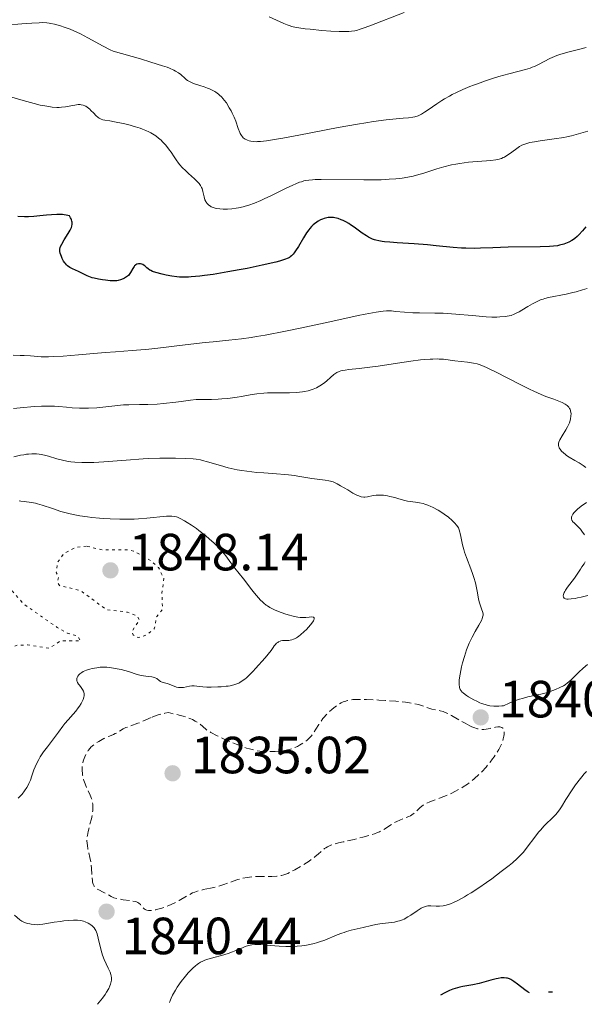
# Model space of a CAD drawing. Units: metres. Extents: x 681784 to 684215, y 4758603 to 4760120.
# Drawn here: x 682524 to 682632, y 4758623 to 4758811 of the extents above; entities that cross this region are included whole.
import ezdxf

# ---------------------------------------------------------------- set-up
doc = ezdxf.new("R2010")
doc.units = ezdxf.units.M
doc.header["$MEASUREMENT"] = 0
doc.linetypes.add('DGN Style 3', pattern=[2.435891, 1.739922, -0.695969])
doc.linetypes.add('DGN Style 5', pattern=[1.217945, 0.521977, -0.695969])
for name, color, linetype, lineweight in [('Cota de punto acotado terreno', 7, 'Continuous', 0), ('Curva de nivel auxiliar', 30, 'DGN Style 5', 0), ('Curva de nivel de depresión intermedia', 30, 'DGN Style 3', 0), ('Curva de nivel directora', 30, 'Continuous', 30), ('Curva de nivel intermedia', 30, 'Continuous', 0), ('Punto acotado terreno (símbolo)', 7, 'Continuous', 0)]:
    doc.layers.add(name, color=color, linetype=linetype, lineweight=lineweight)
doc.styles.add('Style-Arial', font='arial.ttf')

# ---------------------------------------------------------------- blocks, each defined once
blk = doc.blocks.new('5PATER')
at = {"layer": 'Punto acotado terreno (símbolo)', "linetype": 'Continuous', "lineweight": 0}
h = blk.add_hatch(color=51, dxfattribs=at)
edge = h.paths.add_edge_path()
edge.add_ellipse((0, 0), major_axis=(-0.11, -0.111), ratio=0.999422, start_angle=0, end_angle=360)

msp = doc.modelspace()

# ---------------------------------------------------------------- linework, layer by layer
at = {"layer": 'Curva de nivel auxiliar', "color": 30, "linetype": 'DGN Style 5', "lineweight": 0, "elevation": 1847.5, "flags": 128}
for points in [[(682536.72, 4758710.35), (682534.69, 4758710.17), (682532.47, 4758709.02), (682531.15, 4758707.24), (682530.94, 4758705.3), (682531.35, 4758704.36), (682531.16, 4758703.39), (682531.58, 4758702.81), (682535.61, 4758701.86), (682540.5, 4758698.24), (682544.56, 4758697.74), (682546.33, 4758697.04), (682546.88, 4758696.26), (682545.39, 4758693.99), (682545.66, 4758693.39), (682546.63, 4758692.86), (682548.1, 4758693.3), (682549.71, 4758694.53), (682550.17, 4758696.88), (682551.29, 4758698.29), (682551.18, 4758701.37), (682551.55, 4758704.15), (682550.55, 4758706.26), (682548.96, 4758707.65), (682545.75, 4758709.42), (682544.53, 4758709.68), (682539.99, 4758709.64), (682536.72, 4758710.35)], [(682477.98, 4758657.31), (682481.33, 4758655.15), (682484.66, 4758654.36), (682486.96, 4758653.29), (682492.58, 4758651.75), (682496.53, 4758652.37), (682500.5, 4758652.58), (682503.5, 4758653.43), (682506.49, 4758653.58), (682510.58, 4758655.31), (682512.58, 4758657.31), (682517.24, 4758664.93), (682518.63, 4758666.68), (682519.1, 4758669.29), (682518.55, 4758670.27), (682517.64, 4758670.98), (682512.53, 4758673.26), (682504.65, 4758678.02), (682502.69, 4758680.19), (682502.44, 4758681.38), (682503.54, 4758682.43), (682506.17, 4758683.31), (682508.54, 4758685.21), (682509.65, 4758687.8), (682510.52, 4758688.45), (682517.19, 4758689.29), (682523.51, 4758691.41), (682525.44, 4758691.46), (682529.64, 4758690.83), (682531.73, 4758692.22), (682535.62, 4758692.22), (682534.93, 4758693.21), (682533.03, 4758693.74), (682531.09, 4758694.82), (682524.62, 4758699.34), (682521.36, 4758703.11), (682520.17, 4758703.9), (682518.59, 4758703.87), (682516.16, 4758702.99), (682515.25, 4758703.02), (682514.73, 4758703.37), (682513.97, 4758703.24), (682514.15, 4758702.38), (682514.91, 4758701.67), (682516.6, 4758696.33), (682514.67, 4758695.97), (682508.56, 4758696.76), (682505.85, 4758697.48), (682504.51, 4758698.24), (682503.98, 4758699.3), (682503.95, 4758700.36), (682504.91, 4758702.16), (682504.8, 4758702.5), (682503.55, 4758702.87), (682502.32, 4758702.29), (682501.9, 4758700.37), (682500.75, 4758700.19), (682498.69, 4758701.15), (682495.04, 4758701.73), (682488.85, 4758703.44), (682485.95, 4758702.58), (682484.56, 4758702.72), (682478.71, 4758705.39), (682474.67, 4758706.06), (682466.15, 4758705.91)]]:
    msp.add_lwpolyline(points, dxfattribs=at)
at = {"layer": 'Curva de nivel de depresión intermedia', "color": 30, "linetype": 'DGN Style 3', "lineweight": 0, "elevation": 1840, "flags": 128}
for points in [[(682549.31, 4758677.62), (682550.06, 4758677.91), (682550.45, 4758678.04), (682551.28, 4758678.27), (682551.72, 4758678.37), (682552.42, 4758678.49), (682553.91, 4758678.16), (682554.75, 4758677.94), (682555.26, 4758677.8), (682556.13, 4758677.51), (682556.69, 4758677.3), (682557.01, 4758677.16), (682557.56, 4758676.88), (682557.8, 4758676.75), (682558.2, 4758676.49), (682558.52, 4758676.25), (682559.01, 4758675.8), (682559.65, 4758675.27), (682559.98, 4758675.03), (682560.56, 4758674.68), (682561.74, 4758674.06), (682563.23, 4758673.36), (682564.08, 4758672.98), (682565.41, 4758672.42), (682566.73, 4758671.91), (682567.35, 4758671.7), (682567.93, 4758671.53), (682568.99, 4758671.27), (682569.94, 4758671.11), (682570.52, 4758671.06), (682571.63, 4758671.02), (682572.84, 4758671.06), (682573.6, 4758671.12), (682574.09, 4758671.17), (682574.96, 4758671.31), (682575.79, 4758671.49), (682576.27, 4758671.64), (682576.56, 4758671.76), (682577.13, 4758672.01), (682577.55, 4758672.24), (682578.37, 4758672.74), (682578.91, 4758673.15), (682579.32, 4758673.52), (682579.51, 4758673.72), (682579.8, 4758674.07), (682580.27, 4758674.74), (682580.64, 4758675.32), (682581.21, 4758676.2), (682581.52, 4758676.66), (682582.03, 4758677.35), (682582.3, 4758677.68), (682582.58, 4758678), (682583.16, 4758678.58), (682583.74, 4758679.1), (682584.12, 4758679.41), (682584.83, 4758679.93), (682585.52, 4758680.34), (682585.93, 4758680.54), (682586.19, 4758680.65), (682586.73, 4758680.82), (682587.36, 4758680.95), (682587.76, 4758680.99), (682588.55, 4758681.03), (682589.66, 4758681.03), (682590.36, 4758681.01), (682592.7, 4758680.9), (682594.01, 4758680.82), (682596, 4758680.66), (682597.83, 4758680.48), (682598.62, 4758680.37), (682599.29, 4758680.26), (682600.34, 4758680.04), (682601.08, 4758679.81), (682602.14, 4758679.4), (682602.91, 4758679.18), (682604.46, 4758678.85), (682605.03, 4758678.7), (682605.31, 4758678.6), (682605.77, 4758678.4), (682606.66, 4758677.93), (682609.26, 4758676.44), (682610.16, 4758675.98)], [(682560.49, 4758644.88), (682559.09, 4758644.59), (682558.42, 4758644.42), (682557.78, 4758644.23), (682557.47, 4758644.12), (682557.03, 4758643.94), (682556.2, 4758643.52), (682554.5, 4758642.53), (682553.51, 4758642), (682552.51, 4758641.56), (682551.98, 4758641.35), (682551.18, 4758641.06), (682550.4, 4758640.83), (682550.03, 4758640.74), (682549.34, 4758640.62), (682549.02, 4758640.59), (682548.62, 4758640.59), (682548.28, 4758640.65), (682548.09, 4758640.72), (682547.98, 4758640.78), (682547.78, 4758640.92), (682547.53, 4758641.17), (682547.23, 4758641.54), (682547.06, 4758641.72), (682546.77, 4758641.98), (682546.59, 4758642.09), (682546.28, 4758642.23), (682546.04, 4758642.3), (682545.52, 4758642.42), (682544.95, 4758642.51), (682543.78, 4758642.65), (682542.96, 4758642.77), (682542.61, 4758642.85), (682541.99, 4758643.04), (682541.47, 4758643.27), (682540.58, 4758643.76), (682539.92, 4758644.09), (682539.08, 4758644.52), (682538.73, 4758644.74), (682538.47, 4758644.96), (682538.35, 4758645.07), (682538.21, 4758645.27), (682538.03, 4758645.61), (682537.9, 4758646.03), (682537.86, 4758646.28), (682537.78, 4758647.19), (682537.68, 4758648.68), (682537.59, 4758649.5), (682537.53, 4758649.92), (682537.36, 4758650.76), (682537.01, 4758652.36), (682536.89, 4758653.08), (682536.84, 4758653.4), (682536.81, 4758654), (682536.84, 4758654.57), (682536.89, 4758654.94), (682537.04, 4758655.74), (682537.3, 4758656.75), (682537.65, 4758658.17), (682537.8, 4758658.83), (682537.92, 4758659.67), (682537.96, 4758660.16), (682537.96, 4758660.45), (682537.93, 4758660.97), (682537.86, 4758661.43), (682537.8, 4758661.66), (682537.69, 4758662.02), (682537.44, 4758662.65), (682536.66, 4758664.31), (682536.31, 4758665.18), (682536.22, 4758665.46), (682536.07, 4758665.99), (682535.98, 4758666.49), (682535.93, 4758666.81), (682535.9, 4758667.42), (682535.9, 4758668.02), (682535.92, 4758668.32), (682535.98, 4758668.76), (682536.08, 4758669.19), (682536.14, 4758669.41), (682536.39, 4758670.05), (682536.6, 4758670.47), (682536.75, 4758670.74), (682537.07, 4758671.22), (682537.4, 4758671.65), (682537.57, 4758671.85), (682537.87, 4758672.13), (682538.4, 4758672.55), (682539.07, 4758672.98), (682540.04, 4758673.52), (682540.5, 4758673.74), (682541.12, 4758673.99), (682541.87, 4758674.28), (682542.24, 4758674.46), (682542.84, 4758674.81), (682543.76, 4758675.36), (682544.28, 4758675.61), (682545.17, 4758675.95), (682546.58, 4758676.44), (682547.39, 4758676.77), (682549.31, 4758677.62)], [(682610.16, 4758675.98), (682610.58, 4758675.78), (682610.96, 4758675.62), (682611.64, 4758675.4), (682612.24, 4758675.29), (682612.6, 4758675.27), (682612.84, 4758675.27), (682613.3, 4758675.32), (682614.09, 4758675.48), (682615.1, 4758675.72), (682615.56, 4758675.78), (682615.92, 4758675.77), (682616.08, 4758675.73), (682616.3, 4758675.65), (682616.48, 4758675.51), (682616.55, 4758675.42), (682616.67, 4758675.2), (682616.71, 4758675.06), (682616.75, 4758674.82), (682616.76, 4758674.48), (682616.75, 4758674.29), (682616.7, 4758673.98), (682616.58, 4758673.45), (682616.38, 4758672.85), (682616.24, 4758672.52), (682615.9, 4758671.81), (682615.7, 4758671.42), (682615.34, 4758670.81), (682614.83, 4758670.03), (682614.54, 4758669.63), (682614.08, 4758669.01), (682613.3, 4758668.07), (682612.44, 4758667.13), (682611.98, 4758666.67), (682611.02, 4758665.78), (682610.51, 4758665.37), (682609.73, 4758664.78), (682608.92, 4758664.25), (682608.38, 4758663.93), (682607.28, 4758663.35), (682606.74, 4758663.09), (682605.69, 4758662.62), (682604.69, 4758662.23), (682603.02, 4758661.6), (682602.53, 4758661.41), (682601.78, 4758661.07), (682601.25, 4758660.79), (682600.98, 4758660.6), (682600.56, 4758660.23), (682599.93, 4758659.59), (682599.54, 4758659.24), (682599.06, 4758658.9), (682598.77, 4758658.74), (682598.46, 4758658.59), (682597.75, 4758658.28), (682596.21, 4758657.66), (682595.5, 4758657.3), (682594.85, 4758656.89), (682593.98, 4758656.29), (682593.46, 4758655.98), (682592.85, 4758655.66), (682592.5, 4758655.51), (682591.9, 4758655.28), (682591.22, 4758655.05), (682589.67, 4758654.61), (682588, 4758654.21), (682585.89, 4758653.73), (682584.99, 4758653.52), (682583.95, 4758653.23), (682583.55, 4758653.09), (682583.31, 4758653), (682582.9, 4758652.81), (682582.55, 4758652.6), (682582.33, 4758652.44), (682581.9, 4758652.08), (682581.11, 4758651.36), (682580.55, 4758650.9), (682579.82, 4758650.36), (682579.39, 4758650.05), (682578.33, 4758649.38), (682577.7, 4758649), (682576.62, 4758648.38), (682576.13, 4758648.11), (682575.27, 4758647.7), (682574.52, 4758647.42), (682574.06, 4758647.3), (682573.77, 4758647.24), (682573.2, 4758647.16), (682572.22, 4758647.11), (682570.06, 4758647.11), (682568.97, 4758647.07), (682568.39, 4758647.03), (682567.51, 4758646.92), (682566.62, 4758646.76), (682566.18, 4758646.65), (682565.73, 4758646.52), (682564.84, 4758646.22), (682563.01, 4758645.55), (682562.04, 4758645.24), (682561.53, 4758645.11), (682560.49, 4758644.88)]]:
    msp.add_lwpolyline(points, dxfattribs=at)
at = {"layer": 'Curva de nivel directora', "color": 30, "linetype": 'Continuous', "lineweight": 30, "flags": 128}
for points, elevation in [([(682558.41, 4758762.09), (682556.77, 4758761.95), (682556.24, 4758761.92), (682555.32, 4758761.89), (682554.52, 4758761.92), (682554.02, 4758761.95), (682553.07, 4758762.08), (682551.97, 4758762.29), (682551.25, 4758762.45), (682550.03, 4758762.78), (682549.39, 4758763), (682549.07, 4758763.15), (682548.88, 4758763.25), (682548.56, 4758763.49), (682548.31, 4758763.71), (682547.96, 4758764.01), (682547.78, 4758764.15), (682547.49, 4758764.32), (682547.34, 4758764.39), (682547.06, 4758764.46), (682546.91, 4758764.47), (682546.7, 4758764.46), (682546.38, 4758764.37), (682546.18, 4758764.26), (682546.09, 4758764.19), (682545.95, 4758764.07), (682545.83, 4758763.92), (682545.6, 4758763.57), (682545.16, 4758762.77), (682544.9, 4758762.39), (682544.74, 4758762.23), (682544.4, 4758761.94), (682544.03, 4758761.71), (682543.77, 4758761.59), (682543.26, 4758761.4), (682542.77, 4758761.26), (682542.52, 4758761.22), (682542.09, 4758761.19), (682541.28, 4758761.21), (682540.34, 4758761.3), (682539.82, 4758761.37), (682539.01, 4758761.51), (682538.21, 4758761.7), (682537.84, 4758761.8), (682537.49, 4758761.92), (682536.84, 4758762.18), (682535.16, 4758763), (682534.07, 4758763.49), (682533.56, 4758763.76), (682533.08, 4758764.09), (682532.87, 4758764.28), (682532.67, 4758764.49), (682532.55, 4758764.65), (682532.33, 4758764.98), (682532.05, 4758765.5), (682531.91, 4758765.84), (682531.7, 4758766.48), (682531.62, 4758766.84), (682531.61, 4758767), (682531.61, 4758767.24), (682531.68, 4758767.59), (682531.75, 4758767.78), (682531.97, 4758768.21), (682532.46, 4758769.03), (682533.24, 4758770.28), (682533.59, 4758770.9), (682533.83, 4758771.42), (682533.91, 4758771.67), (682533.98, 4758772.05), (682533.97, 4758772.44), (682533.94, 4758772.64), (682533.85, 4758772.91), (682533.79, 4758773.05), (682533.67, 4758773.27), (682533.44, 4758773.62), (682532.86, 4758773.78), (682532.44, 4758773.84), (682532.14, 4758773.87), (682531.52, 4758773.9), (682531.04, 4758773.9), (682530.04, 4758773.85), (682529.05, 4758773.77), (682527.79, 4758773.63), (682527.22, 4758773.57), (682526.63, 4758773.52), (682525.64, 4758773.48), (682524.84, 4758773.48), (682523.6, 4758773.52)], 1825), ([(682632.39, 4758771.56), (682631.74, 4758770.76), (682631.05, 4758770.01), (682630.7, 4758769.68), (682630.27, 4758769.31), (682630.05, 4758769.14), (682629.7, 4758768.9), (682629.14, 4758768.59), (682628.5, 4758768.32), (682628.15, 4758768.2), (682627.37, 4758768.01), (682626.94, 4758767.93), (682626.22, 4758767.83), (682625.42, 4758767.76), (682623.62, 4758767.68), (682617.5, 4758767.63), (682614.6, 4758767.53), (682612.21, 4758767.44), (682611.06, 4758767.41), (682609.39, 4758767.42), (682608.57, 4758767.45), (682606.95, 4758767.57), (682603.72, 4758767.92), (682602.06, 4758768.09), (682599.48, 4758768.28), (682596.24, 4758768.47), (682594.86, 4758768.57), (682593.82, 4758768.67), (682593.36, 4758768.73), (682592.73, 4758768.84), (682592.16, 4758768.98), (682591.89, 4758769.06), (682591.5, 4758769.2), (682591.24, 4758769.31), (682590.73, 4758769.57), (682590.34, 4758769.79), (682589.56, 4758770.32), (682588.03, 4758771.45), (682587.33, 4758771.95), (682587.01, 4758772.16), (682586.42, 4758772.51), (682585.88, 4758772.77), (682585.54, 4758772.91), (682584.92, 4758773.12), (682584.32, 4758773.27), (682584.02, 4758773.31), (682583.55, 4758773.34), (682583.04, 4758773.3), (682582.76, 4758773.26), (682582.24, 4758773.12), (682581.96, 4758773.03), (682581.53, 4758772.85), (682581.08, 4758772.61), (682580.86, 4758772.46), (682580.41, 4758772.12), (682580.18, 4758771.93), (682579.85, 4758771.6), (682579.52, 4758771.22), (682579.31, 4758770.95), (682578.89, 4758770.37), (682578.3, 4758769.46), (682577.32, 4758767.79), (682576.79, 4758766.93), (682576.51, 4758766.54), (682576.34, 4758766.33), (682576.02, 4758765.99), (682575.77, 4758765.79), (682575.62, 4758765.69), (682575.33, 4758765.54), (682574.68, 4758765.28), (682573.69, 4758764.98), (682573.02, 4758764.8), (682570.37, 4758764.18), (682567.49, 4758763.58), (682565.99, 4758763.29), (682563.83, 4758762.89), (682560.98, 4758762.43), (682559.36, 4758762.21), (682558.41, 4758762.09)], 1825), ([(682621.58, 4758624.84), (682621.32, 4758624.96), (682621.13, 4758625.08), (682620.71, 4758625.37), (682619.29, 4758626.48), (682618.59, 4758627), (682618.03, 4758627.34), (682617.76, 4758627.47), (682617.36, 4758627.6), (682617.16, 4758627.65), (682616.73, 4758627.7), (682616.39, 4758627.69), (682616.15, 4758627.67), (682615.62, 4758627.59), (682615.19, 4758627.5), (682614.2, 4758627.25), (682611.95, 4758626.63), (682610.75, 4758626.36), (682609.95, 4758626.21), (682608.84, 4758626.01), (682608.27, 4758625.89), (682607.37, 4758625.65), (682606.89, 4758625.5), (682606.24, 4758625.25), (682605.89, 4758625.1), (682605.36, 4758624.84), (682604.52, 4758624.38)], 1850), ([(682625.98, 4758624.95), (682625.25, 4758624.93)], 1850)]:
    msp.add_lwpolyline(points, dxfattribs=dict(at, elevation=elevation))
at = {"layer": 'Curva de nivel intermedia', "color": 30, "linetype": 'Continuous', "lineweight": 0, "flags": 128}
for points, elevation in [([(682597.58, 4758812.58), (682591.03, 4758810.05), (682589.71, 4758809.56), (682589.17, 4758809.38), (682588.46, 4758809.17), (682588.13, 4758809.1), (682587.48, 4758808.99), (682586.98, 4758808.95), (682585.83, 4758808.94), (682585.13, 4758808.96), (682583.54, 4758809.04), (682581.8, 4758809.17), (682579.57, 4758809.37), (682578.6, 4758809.48), (682577.4, 4758809.65), (682576.9, 4758809.74), (682576.05, 4758809.94), (682575.53, 4758810.1), (682575.2, 4758810.22), (682574.51, 4758810.5), (682571.71, 4758811.74)], 1810), ([(682594.15, 4758792.02), (682591.73, 4758791.7), (682590.27, 4758791.48), (682588.63, 4758791.2), (682584.96, 4758790.54), (682577.43, 4758789.12), (682574.33, 4758788.55), (682573.1, 4758788.33), (682571.24, 4758788.04), (682570.03, 4758787.89), (682569.48, 4758787.86), (682569.2, 4758787.85), (682568.75, 4758787.88), (682568.18, 4758787.97), (682567.92, 4758788.03), (682567.57, 4758788.14), (682567.41, 4758788.2), (682567.11, 4758788.36), (682566.76, 4758788.61), (682566.61, 4758788.77), (682566.39, 4758789.06), (682566.19, 4758789.42), (682566.1, 4758789.63), (682565.81, 4758790.4), (682565.32, 4758791.75), (682564.99, 4758792.56), (682564.62, 4758793.34), (682564.42, 4758793.75), (682564.08, 4758794.36), (682563.52, 4758795.26), (682563.11, 4758795.81), (682562.9, 4758796.07), (682562.57, 4758796.44), (682562.23, 4758796.76), (682562, 4758796.96), (682561.52, 4758797.31), (682561.28, 4758797.47), (682560.78, 4758797.74), (682560.28, 4758797.98), (682559.93, 4758798.13), (682559.24, 4758798.38), (682558.44, 4758798.63), (682557.42, 4758798.96), (682556.96, 4758799.13), (682556.34, 4758799.41), (682556.07, 4758799.57), (682555.84, 4758799.74), (682555.42, 4758800.12), (682555.02, 4758800.5), (682554.79, 4758800.71), (682554.35, 4758801.03), (682553.79, 4758801.36), (682553.46, 4758801.54), (682552.64, 4758801.9), (682552.15, 4758802.09), (682551.29, 4758802.4), (682549.04, 4758803.11), (682547.08, 4758803.69), (682541.82, 4758805.18), (682541.23, 4758805.45), (682539.92, 4758806.12), (682537, 4758807.73), (682535.56, 4758808.48), (682534.87, 4758808.81), (682533.59, 4758809.37), (682532.44, 4758809.8), (682531.75, 4758810.03), (682530.57, 4758810.36), (682529.91, 4758810.51), (682529.6, 4758810.57), (682529.1, 4758810.62), (682528.21, 4758810.65), (682527.66, 4758810.63), (682526.24, 4758810.55), (682524.33, 4758810.4), (682521.32, 4758810.16)], 1815), ([(682632.48, 4758805.91), (682631.22, 4758805.54), (682629.22, 4758805.03), (682627.62, 4758804.59), (682626.83, 4758804.33), (682626.37, 4758804.15), (682625.5, 4758803.75), (682623.33, 4758802.64), (682622.53, 4758802.28), (682622.12, 4758802.11), (682621.71, 4758801.96), (682620.83, 4758801.69), (682617.61, 4758800.84), (682615.74, 4758800.31), (682614.73, 4758800), (682613.18, 4758799.5), (682611.65, 4758798.96), (682610.9, 4758798.69), (682610.19, 4758798.41), (682608.83, 4758797.84), (682607.58, 4758797.26), (682606.79, 4758796.86), (682606.29, 4758796.59), (682605.33, 4758796.04), (682604.82, 4758795.73), (682603.85, 4758795.1), (682602.17, 4758793.94), (682601.46, 4758793.47), (682600.91, 4758793.14), (682600.64, 4758793), (682600.25, 4758792.83), (682599.61, 4758792.63), (682599.26, 4758792.56), (682598.43, 4758792.44), (682597.38, 4758792.34), (682595.44, 4758792.17), (682594.15, 4758792.02)], 1815), ([(682537.57, 4758793.84), (682537.34, 4758794.08), (682536.88, 4758794.48), (682536.61, 4758794.66), (682536.43, 4758794.74), (682536.08, 4758794.86), (682535.7, 4758794.93), (682535.49, 4758794.95), (682535.13, 4758794.95), (682534.48, 4758794.87), (682533.95, 4758794.76), (682533.14, 4758794.59), (682532.68, 4758794.52), (682531.92, 4758794.43), (682531.5, 4758794.42), (682531.07, 4758794.42), (682530.14, 4758794.48), (682529.11, 4758794.62), (682528.36, 4758794.76), (682527.83, 4758794.87), (682526.7, 4758795.14), (682524.61, 4758795.73), (682520.47, 4758796.98)], 1820), ([(682616.58, 4758784.79), (682616.21, 4758784.64), (682615.55, 4758784.46), (682615.16, 4758784.39), (682614.19, 4758784.26), (682609.88, 4758783.9), (682608.25, 4758783.69), (682607.46, 4758783.56), (682606.68, 4758783.41), (682605.2, 4758783.04), (682603.82, 4758782.64), (682601.38, 4758781.84), (682599.96, 4758781.43), (682599.29, 4758781.25), (682598.26, 4758781.04), (682597.19, 4758780.87), (682596.61, 4758780.8), (682596, 4758780.74), (682594.68, 4758780.64), (682593.21, 4758780.57), (682592.16, 4758780.54), (682589.84, 4758780.51), (682581.68, 4758780.61), (682580.53, 4758780.59), (682580.03, 4758780.56), (682579.34, 4758780.5), (682578.69, 4758780.39), (682578.38, 4758780.32), (682577.89, 4758780.18), (682577.56, 4758780.07), (682576.84, 4758779.79), (682576.25, 4758779.53), (682574.95, 4758778.92), (682572.14, 4758777.53), (682570.77, 4758776.88), (682570.13, 4758776.59), (682568.93, 4758776.1), (682567.83, 4758775.71), (682567.14, 4758775.51), (682566.71, 4758775.39), (682565.87, 4758775.2), (682565.42, 4758775.11), (682564.56, 4758774.98), (682563.74, 4758774.92), (682563.23, 4758774.91), (682562.9, 4758774.92), (682562.27, 4758774.97), (682561.67, 4758775.06), (682561.39, 4758775.13), (682561, 4758775.25), (682560.63, 4758775.4), (682560.46, 4758775.5), (682560.16, 4758775.7), (682560.02, 4758775.82), (682559.83, 4758776.02), (682559.67, 4758776.24), (682559.58, 4758776.4), (682559.42, 4758776.73), (682559.24, 4758777.26), (682559.01, 4758778.29), (682558.87, 4758778.85), (682558.78, 4758779.1), (682558.59, 4758779.47), (682558.31, 4758779.86), (682558.13, 4758780.06), (682557.42, 4758780.75), (682556.27, 4758781.74), (682555.73, 4758782.24), (682555.03, 4758782.93), (682554.63, 4758783.39), (682554.38, 4758783.71), (682553.89, 4758784.39), (682553.5, 4758784.97), (682552.93, 4758785.81), (682552.62, 4758786.25), (682552.11, 4758786.92), (682551.84, 4758787.25), (682551.3, 4758787.84), (682551.01, 4758788.13), (682550.52, 4758788.55), (682549.98, 4758788.96), (682549.68, 4758789.16), (682549.03, 4758789.55), (682548.67, 4758789.73), (682548.09, 4758790), (682547.46, 4758790.25), (682547.02, 4758790.41), (682546.09, 4758790.71), (682544.67, 4758791.11), (682543.74, 4758791.33), (682542.11, 4758791.66), (682541.17, 4758791.82), (682540.24, 4758791.97), (682539.88, 4758792.05), (682539.56, 4758792.16), (682539.4, 4758792.22), (682539.18, 4758792.34), (682538.96, 4758792.49), (682538.52, 4758792.86), (682538.1, 4758793.28), (682537.57, 4758793.84)], 1820), ([(682632.79, 4758789.88), (682629.66, 4758789), (682628.73, 4758788.78), (682628.2, 4758788.67), (682626.34, 4758788.37), (682623.67, 4758787.99), (682622.53, 4758787.82), (682621.64, 4758787.66), (682621.28, 4758787.58), (682620.68, 4758787.4), (682620.33, 4758787.26), (682620.12, 4758787.16), (682619.69, 4758786.9), (682618.9, 4758786.36), (682617.79, 4758785.54), (682617.26, 4758785.17), (682616.81, 4758784.9), (682616.58, 4758784.79)], 1820), ([(682632.62, 4758759.75), (682631.74, 4758759.46), (682630.53, 4758759.1)], 1830), ([(682630.53, 4758759.1), (682629.93, 4758758.94), (682628.61, 4758758.62), (682625.22, 4758757.98), (682624.54, 4758757.81), (682624.2, 4758757.71), (682623.7, 4758757.53), (682623.2, 4758757.32), (682622.2, 4758756.82), (682621.25, 4758756.28), (682620.1, 4758755.57), (682619.6, 4758755.27), (682618.94, 4758754.92), (682618.64, 4758754.78), (682618.08, 4758754.58), (682617.71, 4758754.49), (682616.91, 4758754.36), (682615.93, 4758754.28), (682615.37, 4758754.26), (682614.4, 4758754.26), (682613.29, 4758754.3), (682612.68, 4758754.34), (682610.6, 4758754.53), (682607.47, 4758754.83), (682605.85, 4758754.94), (682605.04, 4758754.98), (682603.45, 4758755.02), (682600.52, 4758755.04), (682599.24, 4758755.07), (682597.62, 4758755.17), (682595.9, 4758755.35), (682595.17, 4758755.42), (682594.54, 4758755.45), (682594.19, 4758755.44), (682593.55, 4758755.4), (682592.19, 4758755.2), (682590.14, 4758754.82), (682588.78, 4758754.54), (682583.35, 4758753.37), (682577.65, 4758752.15), (682574.82, 4758751.56), (682570.94, 4758750.81), (682569.27, 4758750.52), (682568.25, 4758750.35), (682566.41, 4758750.09), (682563.98, 4758749.81), (682561.01, 4758749.54), (682559.46, 4758749.39), (682555.6, 4758748.95), (682550.37, 4758748.31), (682548.12, 4758748.05), (682547.15, 4758747.96), (682545.45, 4758747.82), (682542.25, 4758747.62), (682540.31, 4758747.46), (682535.17, 4758746.99), (682532.28, 4758746.77), (682530.36, 4758746.68), (682529.42, 4758746.65), (682528.06, 4758746.64), (682525.97, 4758746.82), (682524.75, 4758746.89), (682524, 4758746.92), (682522.66, 4758746.93)], 1830), ([(682624.74, 4758739.07), (682623.86, 4758739.41), (682622.4, 4758740.05), (682621.6, 4758740.42), (682619.91, 4758741.26), (682615.1, 4758743.77), (682613.9, 4758744.36), (682613.38, 4758744.6), (682612.47, 4758744.98), (682611.93, 4758745.17), (682611.58, 4758745.28), (682610.9, 4758745.44), (682610.5, 4758745.52), (682609.7, 4758745.64), (682607.29, 4758745.89), (682605.09, 4758746.16), (682604.32, 4758746.22), (682603.92, 4758746.23), (682603.05, 4758746.22), (682602.58, 4758746.2), (682601.52, 4758746.12), (682600.72, 4758746.04), (682598.85, 4758745.79), (682596.28, 4758745.41), (682592.63, 4758744.86), (682590.98, 4758744.64), (682588.94, 4758744.4), (682586.99, 4758744.2), (682586.26, 4758744.11), (682585.72, 4758744.01), (682585.48, 4758743.95), (682585.16, 4758743.85), (682584.71, 4758743.65), (682584.51, 4758743.53), (682584.1, 4758743.23), (682583.45, 4758742.66), (682582.78, 4758742.05), (682582.4, 4758741.74), (682581.76, 4758741.28), (682581.11, 4758740.89), (682580.76, 4758740.71), (682580.18, 4758740.46), (682579.55, 4758740.24), (682579.22, 4758740.15), (682578.51, 4758739.98), (682578.13, 4758739.92), (682577.54, 4758739.84), (682576.92, 4758739.79), (682575.6, 4758739.75), (682572.79, 4758739.77), (682571.38, 4758739.73), (682570.7, 4758739.68), (682569.37, 4758739.53), (682568.08, 4758739.33), (682566.41, 4758739.04), (682565.59, 4758738.9), (682563.78, 4758738.67), (682562.65, 4758738.57), (682561.94, 4758738.52), (682560.69, 4758738.47), (682559.59, 4758738.47), (682558.36, 4758738.49), (682557.73, 4758738.46), (682556.63, 4758738.34), (682554.85, 4758738.09), (682553.81, 4758737.95), (682551.46, 4758737.7), (682550.24, 4758737.6), (682548.46, 4758737.51), (682546.85, 4758737.48), (682544.83, 4758737.47), (682543.79, 4758737.42), (682542.13, 4758737.27), (682539.85, 4758737.01), (682538.73, 4758736.9), (682537.12, 4758736.81), (682536.08, 4758736.8), (682535.39, 4758736.81), (682534, 4758736.89), (682532.91, 4758736.99), (682531.4, 4758737.12), (682530.61, 4758737.17), (682529.38, 4758737.22), (682528.74, 4758737.22), (682528.09, 4758737.2), (682526.75, 4758737.12), (682524.03, 4758736.88), (682522.73, 4758736.77)], 1835), ([(682632.37, 4758725.43), (682631.88, 4758725.8), (682631.09, 4758726.32), (682630.26, 4758726.81), (682629.19, 4758727.42), (682628.71, 4758727.73), (682628.49, 4758727.9), (682628.09, 4758728.23), (682627.76, 4758728.56), (682627.58, 4758728.78), (682627.3, 4758729.2), (682627.19, 4758729.46), (682627.16, 4758729.59), (682627.14, 4758729.79), (682627.18, 4758730.12), (682627.23, 4758730.3), (682627.42, 4758730.71), (682627.86, 4758731.48), (682628.58, 4758732.64), (682628.9, 4758733.21), (682629.03, 4758733.48), (682629.25, 4758733.99), (682629.39, 4758734.46), (682629.46, 4758734.75), (682629.54, 4758735.28), (682629.56, 4758735.77), (682629.54, 4758735.99), (682629.48, 4758736.31), (682629.37, 4758736.61), (682629.29, 4758736.76), (682629.12, 4758737.01), (682629.01, 4758737.14), (682628.81, 4758737.32), (682628.41, 4758737.6), (682627.87, 4758737.89), (682627.53, 4758738.03), (682626.24, 4758738.52), (682624.74, 4758739.07)], 1835), ([(682601.56, 4758718.43), (682601.21, 4758718.53), (682600.52, 4758718.66), (682599.75, 4758718.77), (682598.71, 4758718.92), (682598.21, 4758719.01), (682597.46, 4758719.2), (682596.4, 4758719.52), (682595.79, 4758719.69), (682594.87, 4758719.91), (682594.39, 4758720.01), (682593.64, 4758720.12), (682592.92, 4758720.17), (682592.58, 4758720.17), (682592.25, 4758720.15), (682591.64, 4758720.06), (682590.57, 4758719.83), (682590.08, 4758719.78), (682589.84, 4758719.78), (682589.37, 4758719.85), (682588.88, 4758720), (682588.54, 4758720.15), (682587.77, 4758720.55), (682586.78, 4758721.14), (682585.4, 4758721.96), (682584.77, 4758722.31), (682584.22, 4758722.57), (682583.97, 4758722.67), (682583.48, 4758722.83), (682583.15, 4758722.91), (682582.42, 4758723.04), (682581.43, 4758723.15), (682579.92, 4758723.33), (682579.15, 4758723.44), (682578.37, 4758723.58), (682577.24, 4758723.78), (682576.59, 4758723.88), (682575.42, 4758724.03), (682574.73, 4758724.1), (682573.13, 4758724.22), (682570.68, 4758724.39), (682569.38, 4758724.5), (682567.44, 4758724.71), (682566.5, 4758724.85), (682565.59, 4758725.02), (682565.01, 4758725.14), (682563.89, 4758725.4), (682562.37, 4758725.81), (682559.9, 4758726.55), (682558.98, 4758726.81), (682558.56, 4758726.9), (682557.74, 4758727.04), (682557.16, 4758727.1), (682555.73, 4758727.18), (682553.8, 4758727.22), (682552.65, 4758727.23), (682550.75, 4758727.21), (682548.69, 4758727.15), (682547.61, 4758727.1), (682544.3, 4758726.86), (682540.04, 4758726.52), (682538.15, 4758726.41), (682537.31, 4758726.38), (682535.8, 4758726.39), (682534.49, 4758726.46), (682533.72, 4758726.55), (682533.25, 4758726.61), (682532.36, 4758726.78), (682531.9, 4758726.88), (682531.02, 4758727.12), (682529.43, 4758727.59), (682528.68, 4758727.79), (682528.01, 4758727.93), (682527.66, 4758727.99), (682527.12, 4758728.04), (682526.55, 4758728.06), (682526.25, 4758728.06), (682525.6, 4758728.01), (682525.25, 4758727.97), (682524.69, 4758727.89), (682524.09, 4758727.78), (682522.78, 4758727.49)], 1840), ([(682579.39, 4758696.75), (682578.75, 4758696.69), (682578.35, 4758696.68), (682577.64, 4758696.72), (682577.24, 4758696.78), (682576.34, 4758696.97), (682575.38, 4758697.23), (682574.73, 4758697.43), (682573.48, 4758697.87), (682572.74, 4758698.18), (682572.39, 4758698.35), (682571.88, 4758698.61), (682571.4, 4758698.92), (682571.16, 4758699.09), (682570.68, 4758699.47), (682570.44, 4758699.69), (682570.08, 4758700.05), (682569.7, 4758700.45), (682568.93, 4758701.35), (682568.17, 4758702.32), (682567.22, 4758703.57), (682566.79, 4758704.12), (682565.99, 4758705.12), (682565.13, 4758706.14), (682564.75, 4758706.64), (682564.35, 4758707.21), (682563.76, 4758708.05), (682563.42, 4758708.52), (682562.81, 4758709.27), (682562.46, 4758709.67), (682562.07, 4758710.08), (682561.2, 4758710.93), (682560.25, 4758711.79), (682559.59, 4758712.35), (682558.26, 4758713.4), (682557.78, 4758713.75), (682556.86, 4758714.39), (682556.02, 4758714.93), (682555.51, 4758715.23), (682554.64, 4758715.7), (682554.16, 4758715.92), (682553.95, 4758715.99), (682553.62, 4758716.08), (682553.09, 4758716.14), (682552.78, 4758716.14), (682552.02, 4758716.09), (682548.31, 4758715.72), (682546.7, 4758715.6), (682545.84, 4758715.56), (682544.94, 4758715.54), (682543.1, 4758715.54), (682541.24, 4758715.6), (682540.01, 4758715.67), (682539.22, 4758715.73), (682537.72, 4758715.87), (682536.93, 4758715.96), (682535.47, 4758716.17), (682534.15, 4758716.42), (682533.33, 4758716.61), (682532.8, 4758716.74), (682531.79, 4758717.03), (682530.18, 4758717.57), (682528.23, 4758718.24), (682527.36, 4758718.49), (682526.96, 4758718.59), (682526.19, 4758718.72), (682524.8, 4758718.9), (682524.14, 4758719), (682523.81, 4758719.07)], 1845), ([(682632.73, 4758687.72), (682631.88, 4758686.98), (682631.07, 4758686.22), (682630.09, 4758685.27), (682629.67, 4758684.86), (682629.12, 4758684.37), (682628.87, 4758684.17), (682628.4, 4758683.83), (682628.09, 4758683.63), (682627.4, 4758683.27), (682626.55, 4758682.89), (682626.06, 4758682.7), (682625.22, 4758682.41), (682624.27, 4758682.14), (682623.75, 4758682.02), (682623.01, 4758681.87), (682621.89, 4758681.65), (682621.27, 4758681.5), (682620.23, 4758681.22), (682619.66, 4758681.05), (682618.4, 4758680.6), (682617.71, 4758680.32), (682616.59, 4758679.82), (682616.3, 4758679.77), (682615.72, 4758679.7), (682615.14, 4758679.7), (682614.76, 4758679.72), (682614.02, 4758679.82), (682613.47, 4758679.94), (682613.12, 4758680.03), (682612.43, 4758680.26), (682612.1, 4758680.39), (682611.48, 4758680.66), (682610.91, 4758680.95), (682609.93, 4758681.52), (682609.5, 4758681.8), (682609.26, 4758681.97), (682608.87, 4758682.27), (682608.72, 4758682.41), (682608.49, 4758682.67), (682608.33, 4758682.9), (682608.26, 4758683.06), (682608.18, 4758683.36), (682608.11, 4758683.88), (682608.11, 4758684.18), (682608.14, 4758684.74), (682608.31, 4758685.88), (682608.59, 4758687.24), (682608.78, 4758688.02), (682609.12, 4758689.25), (682609.54, 4758690.53), (682609.79, 4758691.15), (682610.05, 4758691.77), (682610.61, 4758692.94), (682611.18, 4758694), (682611.86, 4758695.21), (682612.14, 4758695.7), (682612.44, 4758696.29), (682612.54, 4758696.53), (682612.67, 4758696.94), (682612.69, 4758697.18), (682612.69, 4758697.34), (682612.63, 4758697.67), (682612.42, 4758698.35), (682612.04, 4758699.52), (682611.85, 4758700.23), (682611.61, 4758701.46), (682611.37, 4758702.7), (682611.23, 4758703.37), (682610.94, 4758704.4), (682610.77, 4758704.94), (682610.37, 4758706.02), (682609.51, 4758708.19), (682609.14, 4758709.22), (682608.99, 4758709.72), (682608.76, 4758710.64), (682608.46, 4758712.21), (682608.33, 4758712.82), (682608.27, 4758713.08), (682608.13, 4758713.51), (682607.97, 4758713.86), (682607.86, 4758714.06), (682607.6, 4758714.42), (682607.29, 4758714.79), (682607.1, 4758714.99), (682606.77, 4758715.32), (682606.08, 4758715.9), (682605.26, 4758716.49), (682604.8, 4758716.8), (682604.08, 4758717.25), (682603.04, 4758717.84), (682602.71, 4758718), (682602.11, 4758718.25), (682601.56, 4758718.43)], 1840), ([(682632.15, 4758712.56), (682631.65, 4758713.25), (682631.35, 4758713.62), (682630.82, 4758714.19), (682630.2, 4758714.79), (682629.85, 4758715.1), (682629.76, 4758715.26), (682629.71, 4758715.37), (682629.66, 4758715.58), (682629.65, 4758715.69), (682629.66, 4758715.9), (682629.71, 4758716.11), (682629.77, 4758716.25), (682629.92, 4758716.52), (682630.15, 4758716.83), (682630.34, 4758717.04), (682630.77, 4758717.44), (682631.5, 4758718.02), (682632.51, 4758718.76)], 1835), ([(682628.11, 4758700.58), (682628.05, 4758700.83), (682628.09, 4758701.12), (682628.24, 4758701.49), (682628.36, 4758701.7), (682628.51, 4758701.95), (682628.89, 4758702.49), (682629.79, 4758703.67), (682630.23, 4758704.25), (682630.76, 4758705.04), (682631.36, 4758705.97), (682631.65, 4758706.42), (682632.07, 4758707.02), (682632.28, 4758707.35)], 1835), ([(682632.76, 4758700.92), (682631.52, 4758700.6), (682630.79, 4758700.45), (682630.35, 4758700.37), (682629.6, 4758700.27), (682629.01, 4758700.23), (682628.78, 4758700.24), (682628.5, 4758700.29), (682628.39, 4758700.33), (682628.22, 4758700.44), (682628.11, 4758700.58)], 1835), ([(682535.73, 4758683.3), (682535.39, 4758683.74), (682535.22, 4758683.94), (682535.02, 4758684.24), (682534.94, 4758684.39), (682534.87, 4758684.62), (682534.85, 4758684.76), (682534.88, 4758685.05), (682534.92, 4758685.2), (682535.05, 4758685.47), (682535.26, 4758685.73), (682535.43, 4758685.9), (682535.84, 4758686.2), (682536.11, 4758686.35), (682536.71, 4758686.62), (682537.37, 4758686.83), (682537.82, 4758686.94), (682538.71, 4758687.1), (682539.33, 4758687.17), (682539.63, 4758687.19), (682540.23, 4758687.2), (682540.63, 4758687.18), (682541.5, 4758687.08), (682542.59, 4758686.89), (682543.34, 4758686.72), (682544.76, 4758686.35), (682546.41, 4758685.81), (682546.94, 4758685.67), (682547.21, 4758685.62), (682548.11, 4758685.5), (682549.26, 4758685.35), (682549.72, 4758685.24), (682549.91, 4758685.18), (682550.2, 4758685.01), (682550.65, 4758684.63), (682550.9, 4758684.46), (682551.06, 4758684.39), (682551.41, 4758684.26), (682552.2, 4758684.04), (682552.59, 4758683.93), (682553.95, 4758683.38), (682554.38, 4758683.28), (682554.67, 4758683.27), (682554.88, 4758683.27), (682555.32, 4758683.33), (682556.47, 4758683.57), (682556.9, 4758683.62), (682557.12, 4758683.63), (682557.35, 4758683.63), (682557.84, 4758683.58), (682559.02, 4758683.44), (682559.77, 4758683.38), (682560.64, 4758683.37), (682561.91, 4758683.4), (682562.55, 4758683.44), (682563.46, 4758683.53), (682563.88, 4758683.58), (682564.26, 4758683.65), (682564.93, 4758683.8), (682565.52, 4758684), (682565.88, 4758684.16), (682566.11, 4758684.28), (682566.57, 4758684.55), (682567.07, 4758684.9), (682567.37, 4758685.15), (682567.92, 4758685.67), (682568.66, 4758686.43), (682569.12, 4758686.93), (682570.93, 4758688.98), (682572.12, 4758690.37), (682572.46, 4758690.98), (682572.69, 4758691.3), (682572.85, 4758691.49), (682573.15, 4758691.79), (682573.37, 4758691.95), (682573.52, 4758692.04), (682573.82, 4758692.17), (682573.96, 4758692.22), (682574.25, 4758692.28), (682574.52, 4758692.3), (682575.04, 4758692.31), (682575.51, 4758692.33), (682575.74, 4758692.36), (682576.07, 4758692.43), (682576.41, 4758692.55), (682576.58, 4758692.63), (682576.93, 4758692.82), (682577.12, 4758692.94), (682577.42, 4758693.16), (682577.73, 4758693.41), (682578.4, 4758694.01), (682578.85, 4758694.44), (682579.64, 4758695.3), (682580.08, 4758695.86), (682580.22, 4758696.09), (682580.28, 4758696.22), (682580.36, 4758696.43), (682580.33, 4758696.66), (682580.24, 4758696.75), (682579.92, 4758696.81), (682579.39, 4758696.75)], 1845), ([(682523.62, 4758662.09), (682524.16, 4758662.61), (682524.41, 4758662.89), (682524.87, 4758663.48), (682525.29, 4758664.12), (682525.54, 4758664.58), (682525.69, 4758664.9), (682525.98, 4758665.56), (682526.27, 4758666.36), (682526.66, 4758667.51), (682526.89, 4758668.11), (682527.31, 4758669.04), (682527.56, 4758669.52), (682527.85, 4758670.01), (682528.51, 4758670.99), (682529.23, 4758671.96), (682530.6, 4758673.7), (682531.39, 4758674.75), (682532.2, 4758675.88), (682532.59, 4758676.38), (682533.22, 4758677.11), (682534.16, 4758678.17), (682534.68, 4758678.78), (682535.15, 4758679.4), (682535.38, 4758679.73), (682535.69, 4758680.23), (682535.96, 4758680.74), (682536.07, 4758680.99), (682536.23, 4758681.48), (682536.27, 4758681.72), (682536.28, 4758682.06), (682536.23, 4758682.38), (682536.17, 4758682.58), (682535.98, 4758682.95), (682535.73, 4758683.3)], 1845), ([(682632.51, 4758667.23), (682632.08, 4758666.79), (682631.6, 4758666.22), (682631.34, 4758665.89), (682630.43, 4758664.64), (682629.78, 4758663.7), (682628.59, 4758661.86), (682627.72, 4758660.43), (682627.33, 4758659.84), (682626.91, 4758659.28), (682626.66, 4758659), (682626.4, 4758658.72), (682625.79, 4758658.13), (682624.88, 4758657.27), (682624.4, 4758656.79), (682623.68, 4758656), (682623.32, 4758655.57), (682622.6, 4758654.64), (682621.17, 4758652.71), (682620.44, 4758651.79), (682620.06, 4758651.36), (682619.26, 4758650.54), (682618.37, 4758649.75), (682617.71, 4758649.21), (682616.19, 4758648.03), (682614.35, 4758646.68), (682613.36, 4758645.98), (682611.86, 4758644.94), (682610.42, 4758643.99), (682609.75, 4758643.56), (682609.13, 4758643.18), (682608.01, 4758642.56), (682607.03, 4758642.09), (682606.45, 4758641.85), (682606.08, 4758641.73), (682605.4, 4758641.55), (682605.03, 4758641.48), (682604.35, 4758641.41), (682603.73, 4758641.4), (682602.68, 4758641.45), (682602.13, 4758641.45), (682601.88, 4758641.42), (682601.5, 4758641.32), (682601.08, 4758641.15), (682600.86, 4758641.02), (682600.06, 4758640.52), (682598.88, 4758639.72), (682598.3, 4758639.35), (682597.6, 4758638.95), (682597.25, 4758638.8), (682596.7, 4758638.6), (682596.4, 4758638.52), (682595.74, 4758638.38), (682594.56, 4758638.21), (682592.9, 4758638.01), (682592.17, 4758637.91), (682591.3, 4758637.74), (682589.71, 4758637.34), (682587.4, 4758636.79), (682586.51, 4758636.54), (682586.07, 4758636.4), (682585.62, 4758636.25), (682584.74, 4758635.91), (682582.36, 4758634.92), (682581.39, 4758634.56), (682580.78, 4758634.37), (682580.37, 4758634.26), (682579.52, 4758634.07), (682578.54, 4758633.89), (682577.99, 4758633.82), (682577.09, 4758633.73), (682576.06, 4758633.69), (682575.49, 4758633.69), (682574.89, 4758633.71), (682573.63, 4758633.77), (682571.15, 4758633.97), (682570.12, 4758634.05), (682569.32, 4758634.08), (682568.99, 4758634.08), (682568.42, 4758634.03), (682568.07, 4758633.97), (682567.84, 4758633.9), (682567.34, 4758633.73), (682566.32, 4758633.32), (682564.71, 4758632.66), (682563.86, 4758632.34), (682562.62, 4758631.97), (682561.12, 4758631.59), (682560.48, 4758631.42), (682559.69, 4758631.18), (682559.27, 4758631.02), (682559.02, 4758630.91)], 1845), ([(682522.96, 4758639.68), (682523.96, 4758638.79), (682524.36, 4758638.52), (682524.6, 4758638.4), (682524.85, 4758638.29), (682525.43, 4758638.1), (682525.85, 4758638.01), (682526.14, 4758637.96), (682526.74, 4758637.89), (682527.41, 4758637.87), (682527.73, 4758637.89), (682528.38, 4758637.96), (682530.56, 4758638.34), (682531.76, 4758638.51), (682532.4, 4758638.59), (682533.35, 4758638.67), (682534.23, 4758638.72), (682534.63, 4758638.72), (682534.99, 4758638.71), (682535.62, 4758638.65), (682536.14, 4758638.54), (682536.45, 4758638.44), (682537.02, 4758638.19), (682537.38, 4758637.99), (682537.55, 4758637.87), (682537.81, 4758637.67), (682538.05, 4758637.42), (682538.17, 4758637.28), (682538.39, 4758636.95), (682538.49, 4758636.77), (682538.63, 4758636.46), (682538.75, 4758636.1), (682538.97, 4758635.3), (682539.39, 4758633.45), (682539.65, 4758632.51), (682539.8, 4758632.05), (682540.14, 4758631.18), (682540.89, 4758629.55), (682541.23, 4758628.77), (682541.4, 4758628.3), (682541.47, 4758628.06), (682541.52, 4758627.67), (682541.51, 4758627.24), (682541.47, 4758627), (682541.32, 4758626.46)], 1840), ([(682559.02, 4758630.91), (682558.57, 4758630.68), (682558.15, 4758630.42), (682557.95, 4758630.27), (682557.62, 4758630.02), (682557.08, 4758629.53), (682556.52, 4758628.96), (682556.2, 4758628.62), (682555.7, 4758628.04), (682554.89, 4758627), (682554.12, 4758625.91), (682553.75, 4758625.31), (682553.23, 4758624.39), (682552.93, 4758623.77), (682552.8, 4758623.46), (682552.62, 4758622.99)], 1845), ([(682541.32, 4758626.46), (682541.21, 4758626.16), (682540.98, 4758625.67), (682540.55, 4758624.92), (682540.27, 4758624.5), (682539.78, 4758623.81), (682538.86, 4758622.62)], 1840)]:
    msp.add_lwpolyline(points, dxfattribs=dict(at, elevation=elevation))

# ---------------------------------------------------------------- block references
at = {"layer": 'Punto acotado terreno (símbolo)', "color": 7, "linetype": 'Continuous', "lineweight": 0, "xscale": 10, "yscale": 10, "zscale": 10}
for p in [(682541.31, 4758705.74, 1848.14), (682612.25, 4758677.58, 1840.1), (682553.22, 4758666.87, 1835.02), (682540.57, 4758640.37, 1840.44)]:
    msp.add_blockref('5PATER', p, dxfattribs=at)

# ---------------------------------------------------------------- texts
at = {"layer": 'Cota de punto acotado terreno', "color": 7, "linetype": 'Continuous', "lineweight": 0, "style": 'Style-Arial'}
for s, p in [('1848.14', (682544.81, 4758705.74, 1848.14)), ('1840.10', (682615.75, 4758677.58, 1840.1)), ('1835.02', (682556.72, 4758666.87, 1835.02)), ('1840.44', (682543.44, 4758632.22, 1840.44))]:
    msp.add_text(s, height=7, dxfattribs=at).set_placement(p)

doc.saveas('drawing.dxf')
